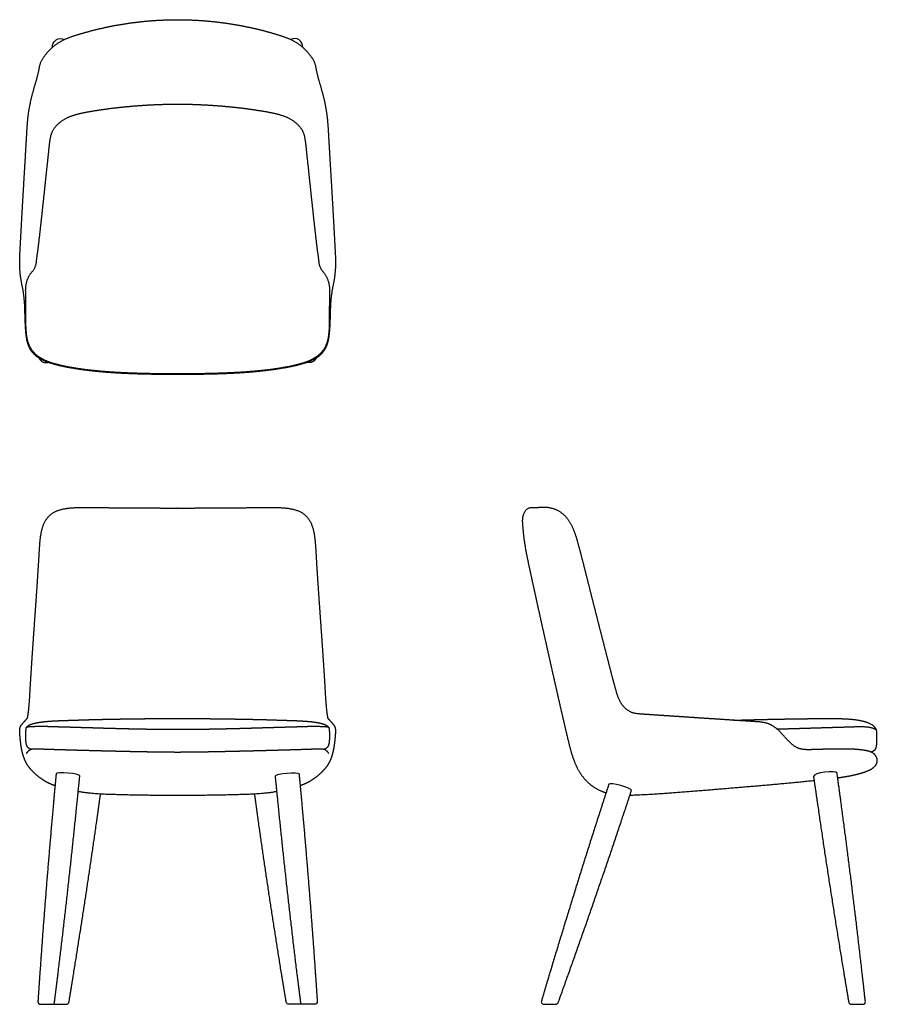
# Model space of a CAD drawing. Units: inches. Extents: x -9.9 to 44, y 0 to 61.9.
import ezdxf

# ---------------------------------------------------------------- set-up
doc = ezdxf.new("R2010")
doc.units = ezdxf.units.IN
doc.header["$MEASUREMENT"] = 0
doc.layers.add('Layer 01', color=18, linetype='Continuous', true_color=0x000000)

msp = doc.modelspace()

# ---------------------------------------------------------------- linework, layer by layer
at = {"layer": 'Layer 01', "lineweight": -3}
for p, q in [((-8.625, 0), (-7.9, 0)), ((-7.711, 0), (-6.991, 0)), ((7.711, 0), (6.991, 0)), ((8.625, 0), (7.9, 0))]:
    msp.add_line(p, q, dxfattribs=at)
at = {"layer": 'Layer 01', "extrusion": (0, 0, -1)}
for centre, radius, start, end in [((7.358, 60.223), 0.513, 356.27348, 117.4302), ((-8.276, 40.857), 0.5, 204.13028, 285.40948)]:
    msp.add_arc(centre, radius, start, end, dxfattribs=at)
at = {"layer": 'Layer 01'}
for centre, radius, start, end in [((7.358, 60.223), 0.513, 356.27348, 117.4302), ((-8.276, 40.857), 0.5, 204.13028, 285.40948)]:
    msp.add_arc(centre, radius, start, end, dxfattribs=at)
at = {"layer": 'Layer 01', "lineweight": -3}
for points, degree in [([(-9.552, 42.402), (-9.577, 42.748), (-9.598, 43.441), (-9.619, 44.134), (-9.697, 44.824), (-9.842, 45.503), (-9.927, 46.191), (-9.934, 46.885), (-9.898, 47.578), (-9.859, 48.27), (-9.822, 48.962), (-9.784, 49.655), (-9.745, 50.347), (-9.704, 51.039), (-9.663, 51.732), (-9.622, 52.424), (-9.581, 53.116), (-9.54, 53.808), (-9.498, 54.5), (-9.462, 55.193), (-9.4, 55.883), (-9.293, 56.569), (-9.128, 57.243), (-8.941, 57.911), (-8.751, 58.577), (-8.631, 59.267), (-8.231, 59.842), (-7.734, 60.328), (-7.138, 60.688), (-6.485, 60.926), (-5.821, 61.124), (-5.151, 61.302), (-4.475, 61.458), (-3.795, 61.591), (-3.11, 61.702), (-2.422, 61.791), (-1.732, 61.857), (-1.04, 61.902), (-0.347, 61.925), (0, 61.925)], 2), ([(0, 61.925), (0.347, 61.925), (1.04, 61.902), (1.732, 61.857), (2.422, 61.791), (3.11, 61.702), (3.795, 61.591), (4.475, 61.458), (5.151, 61.302), (5.821, 61.124), (6.485, 60.926), (7.138, 60.688), (7.734, 60.328), (8.231, 59.842), (8.631, 59.267), (8.751, 58.577), (8.941, 57.911), (9.128, 57.243), (9.293, 56.569), (9.4, 55.883), (9.462, 55.193), (9.498, 54.5), (9.54, 53.808), (9.581, 53.116), (9.622, 52.424), (9.663, 51.732), (9.704, 51.039), (9.745, 50.347), (9.784, 49.655), (9.822, 48.962), (9.859, 48.27), (9.898, 47.578), (9.934, 46.885), (9.927, 46.191), (9.842, 45.503), (9.697, 44.824), (9.619, 44.134), (9.598, 43.441), (9.577, 42.748), (9.552, 42.402)], 2), ([(0, 39.649), (-0.332, 39.649), (-0.996, 39.652), (-1.66, 39.661), (-2.324, 39.676), (-2.987, 39.698), (-3.65, 39.728), (-4.313, 39.769), (-4.975, 39.823), (-5.635, 39.892), (-6.293, 39.98), (-6.948, 40.093), (-7.596, 40.237), (-8.23, 40.437), (-8.819, 40.752), (-9.267, 41.253), (-9.48, 41.889), (-9.539, 42.552), (-9.541, 43.216), (-9.544, 43.88), (-9.551, 44.543), (-9.561, 45.212), (-9.356, 45.837), (-8.917, 46.341), (-8.842, 47.018), (-8.75, 47.673), (-8.674, 48.333), (-8.6, 48.992), (-8.528, 49.652), (-8.457, 50.312), (-8.386, 50.973), (-8.316, 51.633), (-8.247, 52.293), (-8.176, 52.953), (-8.102, 53.613), (-8.043, 54.274), (-7.901, 54.928), (-7.469, 55.447), (-6.9, 55.797), (-6.268, 56.006), (-5.616, 56.135), (-4.961, 56.243), (-4.304, 56.336), (-3.644, 56.414), (-2.984, 56.48), (-2.322, 56.533), (-1.659, 56.574), (-0.996, 56.601), (-0.332, 56.615), (0, 56.615)], 2), ([(0, 56.615), (0.332, 56.615), (0.996, 56.601), (1.659, 56.574), (2.322, 56.533), (2.984, 56.48), (3.644, 56.414), (4.304, 56.336), (4.961, 56.243), (5.616, 56.135), (6.268, 56.006), (6.9, 55.797), (7.469, 55.447), (7.901, 54.928), (8.043, 54.274), (8.102, 53.613), (8.176, 52.953), (8.247, 52.293), (8.316, 51.633), (8.386, 50.973), (8.457, 50.312), (8.528, 49.652), (8.6, 48.992), (8.674, 48.333), (8.75, 47.673), (8.842, 47.018), (8.917, 46.341), (9.356, 45.837), (9.561, 45.212), (9.551, 44.543), (9.544, 43.88), (9.541, 43.216), (9.539, 42.552), (9.48, 41.889), (9.267, 41.253), (8.819, 40.752), (8.23, 40.437), (7.596, 40.237), (6.948, 40.093), (6.293, 39.98), (5.635, 39.892), (4.975, 39.823), (4.313, 39.769), (3.65, 39.728), (2.987, 39.698), (2.324, 39.676), (1.66, 39.661), (0.996, 39.652), (0.332, 39.649), (0, 39.649)], 2), ([(0, 39.608), (-0.302, 39.608), (-0.907, 39.611), (-1.511, 39.618), (-2.116, 39.63), (-2.72, 39.648), (-3.324, 39.672), (-3.928, 39.705), (-4.531, 39.748), (-5.133, 39.803), (-5.734, 39.872), (-6.333, 39.956), (-6.928, 40.059), (-7.521, 40.18), (-8.101, 40.351), (-8.661, 40.585), (-9.143, 40.962), (-9.428, 41.502), (-9.531, 42.101), (-9.552, 42.402)], 2), ([(9.552, 42.402), (9.531, 42.101), (9.428, 41.502), (9.143, 40.962), (8.661, 40.585), (8.101, 40.351), (7.521, 40.18), (6.928, 40.059), (6.333, 39.956), (5.734, 39.872), (5.133, 39.803), (4.531, 39.748), (3.928, 39.705), (3.324, 39.672), (2.72, 39.648), (2.116, 39.63), (1.511, 39.618), (0.907, 39.611), (0.302, 39.608), (0, 39.608)], 2), ([(-9.441, 18.002), (-9.376, 18.373), (-9.31, 19.124), (-9.269, 19.875), (-9.223, 20.627), (-9.174, 21.378), (-9.124, 22.129), (-9.072, 22.88), (-9.019, 23.631), (-8.966, 24.382), (-8.913, 25.133), (-8.861, 25.884), (-8.809, 26.635), (-8.761, 27.386), (-8.715, 28.137), (-8.675, 28.889), (-8.595, 29.638), (-8.382, 30.368), (-7.877, 30.946), (-7.149, 31.18), (-6.399, 31.247), (-5.646, 31.254), (-4.893, 31.242), (-4.14, 31.232), (-3.388, 31.224), (-2.635, 31.219), (-1.882, 31.215), (-1.129, 31.214), (-0.376, 31.213), (0, 31.214)], 2), ([(0, 31.214), (0.376, 31.213), (1.129, 31.214), (1.882, 31.215), (2.635, 31.219), (3.388, 31.224), (4.14, 31.232), (4.893, 31.242), (5.646, 31.254), (6.399, 31.247), (7.149, 31.18), (7.877, 30.946), (8.382, 30.368), (8.595, 29.638), (8.675, 28.889), (8.715, 28.137), (8.761, 27.386), (8.809, 26.635), (8.861, 25.884), (8.913, 25.133), (8.966, 24.382), (9.019, 23.631), (9.072, 22.88), (9.124, 22.129), (9.174, 21.378), (9.223, 20.627), (9.269, 19.875), (9.31, 19.124), (9.376, 18.373), (9.441, 18.002)], 2), ([(36.445, 17.77), (36.13, 17.791), (35.5, 17.831), (34.869, 17.872), (34.239, 17.914), (33.609, 17.955), (32.979, 17.996), (32.348, 18.038), (31.718, 18.08), (31.088, 18.122), (30.458, 18.164), (29.827, 18.207), (29.198, 18.246), (28.561, 18.311), (28.038, 18.689), (27.725, 19.244), (27.543, 19.85), (27.378, 20.46), (27.222, 21.072), (27.064, 21.683), (26.907, 22.295), (26.75, 22.907), (26.593, 23.519), (26.437, 24.131), (26.281, 24.743), (26.126, 25.355), (25.972, 25.968), (25.817, 26.58), (25.663, 27.193), (25.507, 27.805), (25.35, 28.416), (25.19, 29.028), (25.002, 29.631), (24.76, 30.216), (24.387, 30.731), (23.87, 31.103), (23.251, 31.269), (22.626, 31.226), (21.948, 31.231), (21.663, 30.638), (21.707, 30), (21.769, 29.373), (21.863, 28.748), (21.978, 28.127), (22.111, 27.509), (22.244, 26.892), (22.378, 26.275), (22.513, 25.658), (22.65, 25.041), (22.786, 24.424), (22.923, 23.808), (23.061, 23.191), (23.199, 22.575), (23.337, 21.958), (23.475, 21.342), (23.614, 20.726), (23.753, 20.11), (23.892, 19.494), (24.033, 18.878), (24.174, 18.262), (24.317, 17.647), (24.462, 17.032), (24.607, 16.418), (24.767, 15.806), (24.97, 15.208), (25.247, 14.639), (25.619, 14.126), (26.091, 13.702), (26.647, 13.397), (26.951, 13.307)], 2), ([(-9.518, 17.409), (-9.402, 17.54), (-9.078, 17.663), (-8.741, 17.729), (-8.401, 17.778), (-8.059, 17.807), (-7.717, 17.828), (-7.374, 17.844), (-7.031, 17.855), (-6.688, 17.865), (-6.345, 17.877), (-6.002, 17.888), (-5.659, 17.9), (-5.316, 17.909), (-4.973, 17.917), (-4.63, 17.925), (-4.286, 17.931), (-3.943, 17.938), (-3.6, 17.944), (-3.257, 17.949), (-2.914, 17.954), (-2.571, 17.958), (-2.228, 17.963), (-1.884, 17.966), (-1.541, 17.969), (-1.198, 17.971), (-0.855, 17.973), (-0.512, 17.974), (-0.166, 17.976), (0, 17.973)], 2), ([(0, 17.973), (0.166, 17.976), (0.512, 17.974), (0.855, 17.973), (1.198, 17.971), (1.541, 17.969), (1.884, 17.966), (2.228, 17.963), (2.571, 17.958), (2.914, 17.954), (3.257, 17.949), (3.6, 17.944), (3.943, 17.938), (4.286, 17.931), (4.63, 17.925), (4.973, 17.917), (5.316, 17.909), (5.659, 17.9), (6.002, 17.888), (6.345, 17.877), (6.688, 17.865), (7.031, 17.855), (7.374, 17.844), (7.717, 17.828), (8.059, 17.807), (8.401, 17.778), (8.741, 17.729), (9.078, 17.663), (9.402, 17.54), (9.518, 17.409)], 2), ([(34.975, 17.866), (35.229, 17.873), (35.739, 17.888), (36.248, 17.902), (36.757, 17.914), (37.267, 17.926), (37.776, 17.936), (38.285, 17.945), (38.795, 17.954), (39.304, 17.961), (39.813, 17.967), (40.323, 17.972), (40.832, 17.976), (41.342, 17.975), (41.851, 17.964), (42.36, 17.936), (42.866, 17.872), (43.362, 17.754), (43.822, 17.513), (43.94, 17.277)], 2), ([(-9.199, 16.032), (-9.293, 16.056), (-9.446, 16.177), (-9.517, 16.358), (-9.539, 16.549), (-9.553, 16.74), (-9.557, 16.932), (-9.549, 17.123), (-9.527, 17.314), (-9.518, 17.409)], 2), ([(0, 17.277), (-0.17, 17.277), (-0.51, 17.278), (-0.851, 17.28), (-1.191, 17.283), (-1.531, 17.287), (-1.871, 17.292), (-2.211, 17.298), (-2.552, 17.304), (-2.892, 17.311), (-3.232, 17.319), (-3.572, 17.328), (-3.912, 17.336), (-4.252, 17.346), (-4.592, 17.355), (-4.933, 17.366), (-5.273, 17.376), (-5.613, 17.386), (-5.953, 17.396), (-6.293, 17.406), (-6.633, 17.416), (-6.973, 17.427), (-7.313, 17.436), (-7.653, 17.445), (-7.994, 17.455), (-8.334, 17.468), (-8.674, 17.472), (-9.014, 17.46), (-9.356, 17.454), (-9.518, 17.409)], 2), ([(9.518, 17.409), (9.356, 17.454), (9.014, 17.46), (8.674, 17.472), (8.334, 17.468), (7.994, 17.455), (7.653, 17.445), (7.313, 17.436), (6.973, 17.427), (6.633, 17.416), (6.293, 17.406), (5.953, 17.396), (5.613, 17.386), (5.273, 17.376), (4.933, 17.366), (4.592, 17.355), (4.252, 17.346), (3.912, 17.336), (3.572, 17.328), (3.232, 17.319), (2.892, 17.311), (2.552, 17.304), (2.211, 17.298), (1.871, 17.292), (1.531, 17.287), (1.191, 17.283), (0.851, 17.28), (0.51, 17.278), (0.17, 17.277), (0, 17.277)], 2), ([(9.518, 17.409), (9.527, 17.314), (9.549, 17.123), (9.557, 16.932), (9.553, 16.74), (9.539, 16.549), (9.517, 16.358), (9.446, 16.177), (9.293, 16.056), (9.199, 16.032)], 2), ([(37.7, 17.313), (38.014, 17.323), (38.641, 17.342), (39.267, 17.361), (39.894, 17.38), (40.521, 17.399), (41.148, 17.418), (41.775, 17.437), (42.402, 17.455), (43.028, 17.479), (43.66, 17.426), (43.938, 17.28)], 2), ([(43.94, 17.277), (43.952, 17.199), (43.963, 17.042), (43.969, 16.884), (43.971, 16.726), (43.968, 16.569), (43.958, 16.411), (43.945, 16.254), (43.916, 16.098), (43.832, 15.962), (43.695, 15.879), (43.617, 15.862)], 2), ([(0, 15.847), (-0.127, 15.847), (-0.38, 15.848), (-0.633, 15.85), (-0.887, 15.853), (-1.14, 15.856), (-1.394, 15.86), (-1.647, 15.864), (-1.9, 15.868), (-2.154, 15.873), (-2.407, 15.877), (-2.66, 15.883), (-2.914, 15.888), (-3.167, 15.893), (-3.42, 15.899), (-3.674, 15.905), (-3.927, 15.911), (-4.18, 15.917), (-4.434, 15.923), (-4.687, 15.929), (-4.94, 15.936), (-5.193, 15.942), (-5.447, 15.949), (-5.7, 15.956), (-5.953, 15.963), (-6.207, 15.97), (-6.46, 15.977), (-6.713, 15.984), (-6.967, 15.991), (-7.22, 15.999), (-7.473, 16.006), (-7.726, 16.014), (-7.98, 16.022), (-8.233, 16.03), (-8.486, 16.039), (-8.739, 16.049), (-8.992, 16.06), (-9.247, 16.031), (-9.455, 15.878), (-9.521, 15.768)], 2), ([(9.521, 15.768), (9.455, 15.878), (9.247, 16.031), (8.992, 16.06), (8.739, 16.049), (8.486, 16.039), (8.233, 16.03), (7.98, 16.022), (7.726, 16.014), (7.473, 16.006), (7.22, 15.999), (6.967, 15.991), (6.713, 15.984), (6.46, 15.977), (6.207, 15.97), (5.953, 15.963), (5.7, 15.956), (5.447, 15.949), (5.193, 15.942), (4.94, 15.936), (4.687, 15.929), (4.434, 15.923), (4.18, 15.917), (3.927, 15.911), (3.674, 15.905), (3.42, 15.899), (3.167, 15.893), (2.914, 15.888), (2.66, 15.883), (2.407, 15.877), (2.154, 15.873), (1.9, 15.868), (1.647, 15.864), (1.394, 15.86), (1.14, 15.856), (0.887, 15.853), (0.633, 15.85), (0.38, 15.848), (0.127, 15.847), (0, 15.847)], 2), ([(41.52, 14.246), (41.649, 14.265), (41.908, 14.304), (42.166, 14.348), (42.424, 14.398), (42.679, 14.455), (42.933, 14.521), (43.183, 14.598), (43.428, 14.69), (43.665, 14.804), (43.868, 14.971), (44.013, 15.195), (44.01, 15.465), (43.879, 15.696), (43.664, 15.852), (43.415, 15.935), (43.156, 15.98), (42.897, 16.013), (42.636, 16.035), (42.374, 16.048), (42.112, 16.054), (41.85, 16.056), (41.588, 16.055), (41.326, 16.052), (41.064, 16.047), (40.803, 16.042), (40.541, 16.035), (40.279, 16.028), (40.017, 16.02), (39.886, 16.016)], 2), ([(-7.64, 14.489), (-7.808, 12.701), (-8.119, 9.123), (-8.405, 5.544), (-8.667, 1.962), (-8.785, 0.171)], 2), ([(-7.742, 0.14), (-7.517, 1.916), (-7.096, 5.472), (-6.698, 9.03), (-6.325, 12.591), (-6.151, 14.372)], 2), ([(-6.151, 14.372), (-6.139, 14.497), (-7.623, 14.672), (-7.64, 14.489)], 3), ([(6.151, 14.372), (6.139, 14.497), (7.623, 14.672), (7.64, 14.489)], 3), ([(7.742, 0.14), (7.517, 1.916), (7.096, 5.472), (6.698, 9.03), (6.325, 12.591), (6.151, 14.372)], 2), ([(7.64, 14.489), (7.808, 12.701), (8.119, 9.123), (8.405, 5.544), (8.667, 1.962), (8.785, 0.171)], 2), ([(41.481, 14.528), (41.449, 14.759), (39.969, 14.551), (40, 14.333)], 3), ([(43.259, 0.175), (43.063, 1.975), (42.642, 5.565), (42.198, 9.153), (41.728, 12.737), (41.481, 14.528)], 2), ([(27.125, 13.839), (26.57, 12.143), (25.486, 8.742), (24.43, 5.332), (23.39, 1.917), (22.886, 0.205)], 2), ([(28.548, 13.438), (28.598, 13.589), (27.179, 14.003), (27.125, 13.839)], 3), ([(40.037, 14.063), (38.592, 13.908), (35.695, 13.659), (32.798, 13.417), (29.9, 13.192), (28.447, 13.132)], 2), ([(-6.833, 0.134), (-6.561, 1.766), (-6.046, 5.034), (-5.546, 8.305), (-5.073, 11.58), (-4.849, 13.22)], 2), ([(0, 13.131), (-0.783, 13.131), (-2.348, 13.149), (-3.913, 13.181), (-5.478, 13.244), (-6.251, 13.377)], 2), ([(6.251, 13.377), (5.478, 13.244), (3.913, 13.181), (2.348, 13.149), (0.783, 13.131), (0, 13.131)], 2), ([(6.833, 0.134), (6.561, 1.766), (6.046, 5.034), (5.546, 8.305), (5.073, 11.58), (4.849, 13.22)], 2), ([(-7.9, 0), (-7.809, 0), (-7.753, 0.049), (-7.742, 0.14)], 3), ([(7.9, 0), (7.809, 0), (7.753, 0.049), (7.742, 0.14)], 3), ([(42.372, 0), (42.372, 0), (42.382, 0), (42.421, 0), (42.481, 0), (42.559, 0), (42.648, 0), (42.744, 0), (42.839, 0), (42.926, 0), (43.001, 0), (43.058, 0), (43.093, 0), (43.1, 0), (43.1, 0)], 3)]:
    msp.add_open_spline(points, degree=degree, dxfattribs=at)
for points, degree, knots in [([(-7.711, 13.744), (-7.854, 13.796), (-8.133, 13.919), (-8.401, 14.066), (-8.653, 14.236), (-8.89, 14.429), (-9.11, 14.64), (-9.315, 14.865), (-9.49, 15.116), (-9.623, 15.391), (-9.723, 15.678), (-9.796, 15.974), (-9.848, 16.275), (-9.886, 16.577), (-9.911, 16.881), (-9.939, 17.185), (-9.898, 17.491), (-9.693, 17.724), (-9.515, 17.918), (-9.441, 18.002)], 2, [-18, -18, -18, -17, -16, -15, -14, -13, -12, -11, -10, -9, -8, -7, -6, -5, -4, -3, -2, -1, -0.268057, -0.268057, -0.268057]), ([(9.441, 18.002), (9.515, 17.918), (9.693, 17.724), (9.898, 17.491), (9.939, 17.185), (9.911, 16.881), (9.886, 16.577), (9.848, 16.275), (9.796, 15.974), (9.723, 15.678), (9.623, 15.391), (9.49, 15.116), (9.315, 14.865), (9.11, 14.64), (8.89, 14.429), (8.653, 14.236), (8.401, 14.066), (8.133, 13.919), (7.854, 13.796), (7.711, 13.744)], 2, [55.731943, 55.731943, 55.731943, 56.463885, 57.463885, 58.463885, 59.463885, 60.463885, 61.463885, 62.463885, 63.463885, 64.463885, 65.463885, 66.463885, 67.463885, 68.463885, 69.463885, 70.463885, 71.463885, 72.463885, 73.463885, 73.463885, 73.463885]), ([(39.886, 16.016), (39.634, 16), (39.128, 16.051), (38.679, 16.295), (38.33, 16.664), (37.996, 17.042), (37.628, 17.389), (37.197, 17.659), (36.697, 17.755), (36.445, 17.77)], 2, [28, 28, 28, 29, 30, 31, 32, 33, 34.000001, 35.000001, 36, 36, 36]), ([(40, 14.333), (40.253, 12.555), (40.781, 9.001), (41.336, 5.451), (41.912, 1.904), (42.214, 0.133)], 2, [0, 0, 0, 1, 2, 3, 4, 4, 4]), ([(23.94, 0.106), (24.54, 1.764), (25.712, 5.09), (26.868, 8.422), (27.996, 11.763), (28.548, 13.438)], 2, [5.643936, 5.643936, 5.643936, 6.643936, 7.643936, 8.643936, 9.643936, 9.643936, 9.643936]), ([(-8.785, 0.171), (-8.787, 0.128), (-8.773, 0.087), (-8.746, 0.055), (-8.717, 0.023), (-8.677, 0.003), (-8.634, 0), (-8.625, 0), (-8.625, 0), (-8.625, 0)], 3, [4, 4, 4, 4, 4.1284131, 4.1284131, 4.1284131, 4.2589629, 4.2589629, 4.2589629, 4.2775737, 4.2775737, 4.2775737, 4.2775737]), ([(-7.801, 0.028), (-7.787, 0.018), (-7.771, 0.011), (-7.754, 0.006), (-7.743, 0.005), (-7.722, 0.002), (-7.711, 0)], 3, [0.25174995, 0.25174995, 0.25174995, 0.25174995, 0.30436577, 0.30436577, 0.30436577, 0.348531, 0.348531, 0.348531, 0.348531]), ([(-6.991, 0), (-6.987, 0.001), (-6.949, 0.006), (-6.948, 0.006), (-6.914, 0.015), (-6.885, 0.036), (-6.863, 0.064), (-6.848, 0.084), (-6.838, 0.108), (-6.833, 0.134)], 3, [1.0676788, 1.0676788, 1.0676788, 1.0676788, 1.1118709, 1.1118709, 1.1118709, 1.2184158, 1.2184158, 1.2184158, 1.2964892, 1.2964892, 1.2964892, 1.2964892]), ([(6.991, 0), (6.987, 0.001), (6.949, 0.006), (6.948, 0.006), (6.914, 0.015), (6.885, 0.036), (6.863, 0.064), (6.848, 0.084), (6.838, 0.108), (6.833, 0.134)], 3, [1.0676788, 1.0676788, 1.0676788, 1.0676788, 1.1118709, 1.1118709, 1.1118709, 1.2184158, 1.2184158, 1.2184158, 1.2964892, 1.2964892, 1.2964892, 1.2964892]), ([(7.801, 0.028), (7.787, 0.018), (7.771, 0.011), (7.754, 0.006), (7.743, 0.005), (7.722, 0.002), (7.711, 0)], 3, [0.25174995, 0.25174995, 0.25174995, 0.25174995, 0.30436577, 0.30436577, 0.30436577, 0.348531, 0.348531, 0.348531, 0.348531]), ([(8.785, 0.171), (8.787, 0.128), (8.773, 0.087), (8.746, 0.055), (8.717, 0.023), (8.677, 0.003), (8.634, 0), (8.625, 0), (8.625, 0), (8.625, 0)], 3, [4, 4, 4, 4, 4.1284131, 4.1284131, 4.1284131, 4.2589629, 4.2589629, 4.2589629, 4.2775737, 4.2775737, 4.2775737, 4.2775737]), ([(22.886, 0.205), (22.882, 0.192), (22.88, 0.179), (22.879, 0.166), (22.878, 0.13), (22.889, 0.095), (22.91, 0.066), (22.931, 0.037), (22.961, 0.016), (22.995, 0.006), (23.006, 0.003), (23.016, 0.002), (23.035, 0), (23.038, 0), (23.039, 0)], 3, [4, 4, 4, 4, 4.0407256, 4.0407256, 4.0407256, 4.1489107, 4.1489107, 4.1489107, 4.2570954, 4.2570954, 4.2570954, 4.284439, 4.284439, 4.3054269, 4.3054269, 4.3054269, 4.3054269]), ([(23.039, 0), (23.039, 0), (23.046, 0), (23.078, 0), (23.134, 0), (23.21, 0), (23.302, 0), (23.401, 0), (23.502, 0), (23.597, 0), (23.679, 0), (23.736, 0), (23.775, 0), (23.788, 0), (23.789, 0)], 3, [4.305427, 4.305427, 4.305427, 4.305427, 4.386062, 4.482797, 4.579532, 4.676267, 4.773002, 4.869737, 4.966472, 5.063207, 5.159942, 5.256677, 5.353412, 5.450147, 5.450147, 5.450147, 5.450147]), ([(23.789, 0), (23.79, 0), (23.792, 0), (23.812, 0.002), (23.822, 0.003), (23.832, 0.006), (23.866, 0.016), (23.896, 0.036), (23.917, 0.064), (23.927, 0.077), (23.935, 0.091), (23.94, 0.106)], 3, [5.4501466, 5.4501466, 5.4501466, 5.4501466, 5.4684616, 5.4684616, 5.489023, 5.489023, 5.489023, 5.5955689, 5.5955689, 5.5955689, 5.6439364, 5.6439364, 5.6439364, 5.6439364]), ([(42.214, 0.133), (42.219, 0.104), (42.232, 0.076), (42.253, 0.053), (42.281, 0.022), (42.321, 0.003), (42.363, 0.001), (42.368, 0), (42.372, 0), (42.372, 0)], 3, [4, 4, 4, 4, 4.092445, 4.092445, 4.092445, 4.2211106, 4.2211106, 4.2211106, 4.2380469, 4.2380469, 4.2380469, 4.2380469]), ([(43.1, 0), (43.1, 0), (43.1, 0), (43.11, 0.001), (43.153, 0.003), (43.193, 0.023), (43.221, 0.055), (43.249, 0.088), (43.263, 0.13), (43.259, 0.175)], 3, [5.386318, 5.386318, 5.386318, 5.386318, 5.4063002, 5.4063002, 5.4063002, 5.5368499, 5.5368499, 5.5368499, 5.6673995, 5.6673995, 5.6673995, 5.6673995])]:
    msp.add_open_spline(points, degree=degree, knots=knots, dxfattribs=at)

doc.saveas('drawing.dxf')
